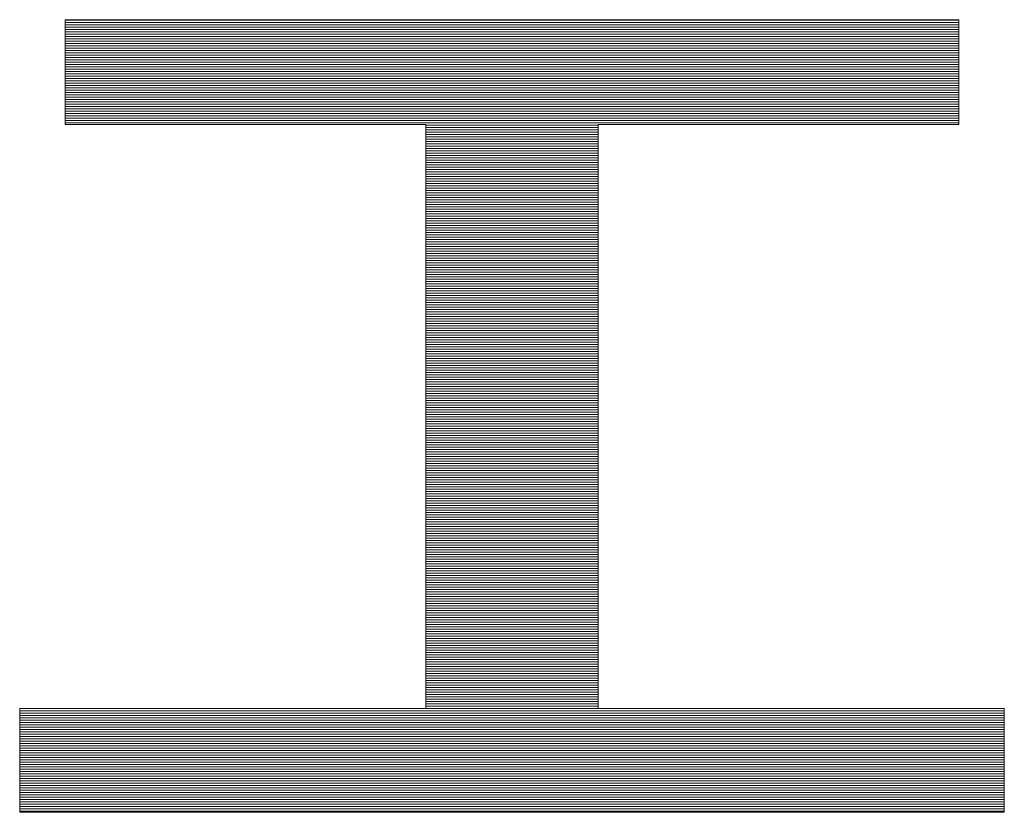
# Model space of a CAD drawing. Units: millimetres. Extents: x -1003 to 998, y -693 to 692.
# Drawn here: x 785 to 810, y 644 to 664 of the extents above; entities that cross this region are included whole.
import ezdxf

# ---------------------------------------------------------------- set-up
doc = ezdxf.new("R2010")
doc.units = ezdxf.units.MM
doc.header["$LTSCALE"] = 5
doc.layers.add('10ユーザー', color=7, linetype='Continuous')

# ---------------------------------------------------------------- blocks, each defined once
blk = doc.blocks.new('ナカ工業ロゴ_1-4_')
at = {"layer": '10ユーザー', "color": 7, "linetype": 'Continuous', "lineweight": 5}
for p, q in [((62893.991, 18966.463), (62817.395, 18966.463)), ((62817.395, 18966.463), (62817.395, 18957.469)), ((62893.991, 18966.463), (62817.395, 18966.463)), ((62817.395, 18966.463), (62817.395, 18957.469)), ((62893.991, 18957.469), (62893.991, 18966.463)), ((62893.991, 18957.469), (62893.991, 18966.463)), ((62817.395, 18957.469), (62848.301, 18957.469)), ((62817.395, 18957.469), (62848.301, 18957.469)), ((62848.301, 18957.469), (62848.301, 18907.427)), ((62848.301, 18957.469), (62848.301, 18907.427)), ((62863.084, 18907.427), (62863.084, 18957.469)), ((62863.084, 18957.469), (62893.991, 18957.469)), ((62863.084, 18907.427), (62863.084, 18957.469)), ((62863.084, 18957.469), (62893.991, 18957.469)), ((62848.301, 18907.427), (62813.486, 18907.427)), ((62813.486, 18907.427), (62813.486, 18898.53)), ((62848.301, 18907.427), (62813.486, 18907.427)), ((62813.486, 18907.427), (62813.486, 18898.53)), ((62897.9, 18907.427), (62863.084, 18907.427)), ((62897.9, 18907.427), (62863.084, 18907.427)), ((62897.9, 18898.53), (62897.9, 18907.427)), ((62897.9, 18898.53), (62897.9, 18907.427)), ((62813.486, 18898.53), (62897.9, 18898.53)), ((62813.486, 18898.53), (62897.9, 18898.53))]:
    blk.add_line(p, q, dxfattribs=at)
at = {"layer": '10ユーザー', "color": 7, "linetype": 'Continuous', "lineweight": 20}
for p, q in [((62893.991, 18966.43), (62817.395, 18966.43)), ((62893.991, 18966.23), (62817.395, 18966.23)), ((62893.991, 18966.03), (62817.395, 18966.03)), ((62893.991, 18965.83), (62817.395, 18965.83)), ((62893.991, 18965.63), (62817.395, 18965.63)), ((62893.991, 18965.43), (62817.395, 18965.43)), ((62893.991, 18965.23), (62817.395, 18965.23)), ((62893.991, 18965.03), (62817.395, 18965.03)), ((62893.991, 18964.83), (62817.395, 18964.83)), ((62893.991, 18964.63), (62817.395, 18964.63)), ((62893.991, 18964.43), (62817.395, 18964.43)), ((62893.991, 18964.23), (62817.395, 18964.23)), ((62893.991, 18964.03), (62817.395, 18964.03)), ((62893.991, 18963.83), (62817.395, 18963.83)), ((62893.991, 18963.63), (62817.395, 18963.63)), ((62893.991, 18963.43), (62817.395, 18963.43)), ((62893.991, 18963.23), (62817.395, 18963.23)), ((62893.991, 18963.03), (62817.395, 18963.03)), ((62893.991, 18962.83), (62817.395, 18962.83)), ((62893.991, 18962.63), (62817.395, 18962.63)), ((62893.991, 18962.43), (62817.395, 18962.43)), ((62893.991, 18962.23), (62817.395, 18962.23)), ((62893.991, 18962.03), (62817.395, 18962.03)), ((62893.991, 18961.83), (62817.395, 18961.83)), ((62893.991, 18961.63), (62817.395, 18961.63)), ((62893.991, 18961.43), (62817.395, 18961.43)), ((62893.991, 18961.23), (62817.395, 18961.23)), ((62893.991, 18961.03), (62817.395, 18961.03)), ((62893.991, 18960.83), (62817.395, 18960.83)), ((62893.991, 18960.63), (62817.395, 18960.63)), ((62893.991, 18960.43), (62817.395, 18960.43)), ((62893.991, 18960.23), (62817.395, 18960.23)), ((62893.991, 18960.03), (62817.395, 18960.03)), ((62893.991, 18959.83), (62817.395, 18959.83)), ((62893.991, 18959.63), (62817.395, 18959.63)), ((62893.991, 18959.43), (62817.395, 18959.43)), ((62893.991, 18959.23), (62817.395, 18959.23)), ((62893.991, 18959.03), (62817.395, 18959.03)), ((62893.991, 18958.83), (62817.395, 18958.83)), ((62893.991, 18958.63), (62817.395, 18958.63)), ((62893.991, 18958.43), (62817.395, 18958.43)), ((62893.991, 18958.23), (62817.395, 18958.23)), ((62893.991, 18958.03), (62817.395, 18958.03)), ((62893.991, 18957.83), (62817.395, 18957.83)), ((62893.991, 18957.63), (62817.395, 18957.63)), ((62863.084, 18957.43), (62848.301, 18957.43)), ((62863.084, 18957.23), (62848.301, 18957.23)), ((62863.084, 18957.03), (62848.301, 18957.03)), ((62863.084, 18956.83), (62848.301, 18956.83)), ((62863.084, 18956.63), (62848.301, 18956.63)), ((62863.084, 18956.43), (62848.301, 18956.43)), ((62863.084, 18956.23), (62848.301, 18956.23)), ((62863.084, 18956.03), (62848.301, 18956.03)), ((62863.084, 18955.83), (62848.301, 18955.83)), ((62863.084, 18955.63), (62848.301, 18955.63)), ((62863.084, 18955.43), (62848.301, 18955.43)), ((62863.084, 18955.23), (62848.301, 18955.23)), ((62863.084, 18955.03), (62848.301, 18955.03)), ((62863.084, 18954.83), (62848.301, 18954.83)), ((62863.084, 18954.63), (62848.301, 18954.63)), ((62863.084, 18954.43), (62848.301, 18954.43)), ((62863.084, 18954.23), (62848.301, 18954.23)), ((62863.084, 18954.03), (62848.301, 18954.03)), ((62863.084, 18953.83), (62848.301, 18953.83)), ((62863.084, 18953.63), (62848.301, 18953.63)), ((62863.084, 18953.43), (62848.301, 18953.43)), ((62863.084, 18953.23), (62848.301, 18953.23)), ((62863.084, 18953.03), (62848.301, 18953.03)), ((62863.084, 18952.83), (62848.301, 18952.83)), ((62863.084, 18952.63), (62848.301, 18952.63)), ((62863.084, 18952.43), (62848.301, 18952.43)), ((62863.084, 18952.23), (62848.301, 18952.23)), ((62863.084, 18952.03), (62848.301, 18952.03)), ((62863.084, 18951.83), (62848.301, 18951.83)), ((62863.084, 18951.63), (62848.301, 18951.63)), ((62863.084, 18951.43), (62848.301, 18951.43)), ((62863.084, 18951.23), (62848.301, 18951.23)), ((62863.084, 18951.03), (62848.301, 18951.03)), ((62863.084, 18950.83), (62848.301, 18950.83)), ((62863.084, 18950.63), (62848.301, 18950.63)), ((62863.084, 18950.43), (62848.301, 18950.43)), ((62863.084, 18950.23), (62848.301, 18950.23)), ((62863.084, 18950.03), (62848.301, 18950.03)), ((62863.084, 18949.83), (62848.301, 18949.83)), ((62863.084, 18949.63), (62848.301, 18949.63)), ((62863.084, 18949.43), (62848.301, 18949.43)), ((62863.084, 18949.23), (62848.301, 18949.23)), ((62863.084, 18949.03), (62848.301, 18949.03)), ((62863.084, 18948.83), (62848.301, 18948.83)), ((62863.084, 18948.63), (62848.301, 18948.63)), ((62863.084, 18948.43), (62848.301, 18948.43)), ((62863.084, 18948.23), (62848.301, 18948.23)), ((62863.084, 18948.03), (62848.301, 18948.03)), ((62863.084, 18947.83), (62848.301, 18947.83)), ((62863.084, 18947.63), (62848.301, 18947.63)), ((62863.084, 18947.43), (62848.301, 18947.43)), ((62863.084, 18947.23), (62848.301, 18947.23)), ((62863.084, 18947.03), (62848.301, 18947.03)), ((62863.084, 18946.83), (62848.301, 18946.83)), ((62863.084, 18946.63), (62848.301, 18946.63)), ((62863.084, 18946.43), (62848.301, 18946.43)), ((62863.084, 18946.23), (62848.301, 18946.23)), ((62863.084, 18946.03), (62848.301, 18946.03)), ((62863.084, 18945.83), (62848.301, 18945.83)), ((62863.084, 18945.63), (62848.301, 18945.63)), ((62863.084, 18945.43), (62848.301, 18945.43)), ((62863.084, 18945.23), (62848.301, 18945.23)), ((62863.084, 18945.03), (62848.301, 18945.03)), ((62863.084, 18944.83), (62848.301, 18944.83)), ((62863.084, 18944.63), (62848.301, 18944.63)), ((62863.084, 18944.43), (62848.301, 18944.43)), ((62863.084, 18944.23), (62848.301, 18944.23)), ((62863.084, 18944.03), (62848.301, 18944.03)), ((62863.084, 18943.83), (62848.301, 18943.83)), ((62863.084, 18943.63), (62848.301, 18943.63)), ((62863.084, 18943.43), (62848.301, 18943.43)), ((62863.084, 18943.23), (62848.301, 18943.23)), ((62863.084, 18943.03), (62848.301, 18943.03)), ((62863.084, 18942.83), (62848.301, 18942.83)), ((62863.084, 18942.63), (62848.301, 18942.63)), ((62863.084, 18942.43), (62848.301, 18942.43)), ((62863.084, 18942.23), (62848.301, 18942.23)), ((62863.084, 18942.03), (62848.301, 18942.03)), ((62863.084, 18941.83), (62848.301, 18941.83)), ((62863.084, 18941.63), (62848.301, 18941.63)), ((62863.084, 18941.43), (62848.301, 18941.43)), ((62863.084, 18941.23), (62848.301, 18941.23)), ((62863.084, 18941.03), (62848.301, 18941.03)), ((62863.084, 18940.83), (62848.301, 18940.83)), ((62863.084, 18940.63), (62848.301, 18940.63)), ((62863.084, 18940.43), (62848.301, 18940.43)), ((62863.084, 18940.23), (62848.301, 18940.23)), ((62863.084, 18940.03), (62848.301, 18940.03)), ((62863.084, 18939.83), (62848.301, 18939.83)), ((62863.084, 18939.63), (62848.301, 18939.63)), ((62863.084, 18939.43), (62848.301, 18939.43)), ((62863.084, 18939.23), (62848.301, 18939.23)), ((62863.084, 18939.03), (62848.301, 18939.03)), ((62863.084, 18938.83), (62848.301, 18938.83)), ((62863.084, 18938.63), (62848.301, 18938.63)), ((62863.084, 18938.43), (62848.301, 18938.43)), ((62863.084, 18938.23), (62848.301, 18938.23)), ((62863.084, 18938.03), (62848.301, 18938.03)), ((62863.084, 18937.83), (62848.301, 18937.83)), ((62863.084, 18937.63), (62848.301, 18937.63)), ((62863.084, 18937.43), (62848.301, 18937.43)), ((62863.084, 18937.23), (62848.301, 18937.23)), ((62863.084, 18937.03), (62848.301, 18937.03)), ((62863.084, 18936.83), (62848.301, 18936.83)), ((62863.084, 18936.63), (62848.301, 18936.63)), ((62863.084, 18936.43), (62848.301, 18936.43)), ((62863.084, 18936.23), (62848.301, 18936.23)), ((62863.084, 18936.03), (62848.301, 18936.03)), ((62863.084, 18935.83), (62848.301, 18935.83)), ((62863.084, 18935.63), (62848.301, 18935.63)), ((62863.084, 18935.43), (62848.301, 18935.43)), ((62863.084, 18935.23), (62848.301, 18935.23)), ((62863.084, 18935.03), (62848.301, 18935.03)), ((62863.084, 18934.83), (62848.301, 18934.83)), ((62863.084, 18934.63), (62848.301, 18934.63)), ((62863.084, 18934.43), (62848.301, 18934.43)), ((62863.084, 18934.23), (62848.301, 18934.23)), ((62863.084, 18934.03), (62848.301, 18934.03)), ((62863.084, 18933.83), (62848.301, 18933.83)), ((62863.084, 18933.63), (62848.301, 18933.63)), ((62863.084, 18933.43), (62848.301, 18933.43)), ((62863.084, 18933.23), (62848.301, 18933.23)), ((62863.084, 18933.03), (62848.301, 18933.03)), ((62863.084, 18932.83), (62848.301, 18932.83)), ((62863.084, 18932.63), (62848.301, 18932.63)), ((62863.084, 18932.43), (62848.301, 18932.43)), ((62863.084, 18932.23), (62848.301, 18932.23)), ((62863.084, 18932.03), (62848.301, 18932.03)), ((62863.084, 18931.83), (62848.301, 18931.83)), ((62863.084, 18931.63), (62848.301, 18931.63)), ((62863.084, 18931.43), (62848.301, 18931.43)), ((62863.084, 18931.23), (62848.301, 18931.23)), ((62863.084, 18931.03), (62848.301, 18931.03)), ((62863.084, 18930.83), (62848.301, 18930.83)), ((62863.084, 18930.63), (62848.301, 18930.63)), ((62863.084, 18930.43), (62848.301, 18930.43)), ((62863.084, 18930.23), (62848.301, 18930.23)), ((62863.084, 18930.03), (62848.301, 18930.03)), ((62863.084, 18929.83), (62848.301, 18929.83)), ((62863.084, 18929.63), (62848.301, 18929.63)), ((62863.084, 18929.43), (62848.301, 18929.43)), ((62863.084, 18929.23), (62848.301, 18929.23)), ((62863.084, 18929.03), (62848.301, 18929.03)), ((62863.084, 18928.83), (62848.301, 18928.83)), ((62863.084, 18928.63), (62848.301, 18928.63)), ((62863.084, 18928.43), (62848.301, 18928.43)), ((62863.084, 18928.23), (62848.301, 18928.23)), ((62863.084, 18928.03), (62848.301, 18928.03)), ((62863.084, 18927.83), (62848.301, 18927.83)), ((62863.084, 18927.63), (62848.301, 18927.63)), ((62863.084, 18927.43), (62848.301, 18927.43)), ((62863.084, 18927.23), (62848.301, 18927.23)), ((62863.084, 18927.03), (62848.301, 18927.03)), ((62863.084, 18926.83), (62848.301, 18926.83)), ((62863.084, 18926.63), (62848.301, 18926.63)), ((62863.084, 18926.43), (62848.301, 18926.43)), ((62863.084, 18926.23), (62848.301, 18926.23)), ((62863.084, 18926.03), (62848.301, 18926.03)), ((62863.084, 18925.83), (62848.301, 18925.83)), ((62863.084, 18925.63), (62848.301, 18925.63)), ((62863.084, 18925.43), (62848.301, 18925.43)), ((62863.084, 18925.23), (62848.301, 18925.23)), ((62863.084, 18925.03), (62848.301, 18925.03)), ((62863.084, 18924.83), (62848.301, 18924.83)), ((62863.084, 18924.63), (62848.301, 18924.63)), ((62863.084, 18924.43), (62848.301, 18924.43)), ((62863.084, 18924.23), (62848.301, 18924.23)), ((62863.084, 18924.03), (62848.301, 18924.03)), ((62863.084, 18923.83), (62848.301, 18923.83)), ((62863.084, 18923.63), (62848.301, 18923.63)), ((62863.084, 18923.43), (62848.301, 18923.43)), ((62863.084, 18923.23), (62848.301, 18923.23)), ((62863.084, 18923.03), (62848.301, 18923.03)), ((62863.084, 18922.83), (62848.301, 18922.83)), ((62863.084, 18922.63), (62848.301, 18922.63)), ((62863.084, 18922.43), (62848.301, 18922.43)), ((62863.084, 18922.23), (62848.301, 18922.23)), ((62863.084, 18922.03), (62848.301, 18922.03)), ((62863.084, 18921.83), (62848.301, 18921.83)), ((62863.084, 18921.63), (62848.301, 18921.63)), ((62863.084, 18921.43), (62848.301, 18921.43)), ((62863.084, 18921.23), (62848.301, 18921.23)), ((62863.084, 18921.03), (62848.301, 18921.03)), ((62863.084, 18920.83), (62848.301, 18920.83)), ((62863.084, 18920.63), (62848.301, 18920.63)), ((62863.084, 18920.43), (62848.301, 18920.43)), ((62863.084, 18920.23), (62848.301, 18920.23)), ((62863.084, 18920.03), (62848.301, 18920.03)), ((62863.084, 18919.83), (62848.301, 18919.83)), ((62863.084, 18919.63), (62848.301, 18919.63)), ((62863.084, 18919.43), (62848.301, 18919.43)), ((62863.084, 18919.23), (62848.301, 18919.23)), ((62863.084, 18919.03), (62848.301, 18919.03)), ((62863.084, 18918.83), (62848.301, 18918.83)), ((62863.084, 18918.63), (62848.301, 18918.63)), ((62863.084, 18918.43), (62848.301, 18918.43)), ((62863.084, 18918.23), (62848.301, 18918.23)), ((62863.084, 18918.03), (62848.301, 18918.03)), ((62863.084, 18917.83), (62848.301, 18917.83)), ((62863.084, 18917.63), (62848.301, 18917.63)), ((62863.084, 18917.43), (62848.301, 18917.43)), ((62863.084, 18917.23), (62848.301, 18917.23)), ((62863.084, 18917.03), (62848.301, 18917.03)), ((62863.084, 18916.83), (62848.301, 18916.83)), ((62863.084, 18916.63), (62848.301, 18916.63)), ((62863.084, 18916.43), (62848.301, 18916.43)), ((62863.084, 18916.23), (62848.301, 18916.23)), ((62863.084, 18916.03), (62848.301, 18916.03)), ((62863.084, 18915.83), (62848.301, 18915.83)), ((62863.084, 18915.63), (62848.301, 18915.63)), ((62863.084, 18915.43), (62848.301, 18915.43)), ((62863.084, 18915.23), (62848.301, 18915.23)), ((62863.084, 18915.03), (62848.301, 18915.03)), ((62863.084, 18914.83), (62848.301, 18914.83)), ((62863.084, 18914.63), (62848.301, 18914.63)), ((62863.084, 18914.43), (62848.301, 18914.43)), ((62863.084, 18914.23), (62848.301, 18914.23)), ((62863.084, 18914.03), (62848.301, 18914.03)), ((62863.084, 18913.83), (62848.301, 18913.83)), ((62863.084, 18913.63), (62848.301, 18913.63)), ((62863.084, 18913.43), (62848.301, 18913.43)), ((62863.084, 18913.23), (62848.301, 18913.23)), ((62863.084, 18913.03), (62848.301, 18913.03)), ((62863.084, 18912.83), (62848.301, 18912.83)), ((62863.084, 18912.63), (62848.301, 18912.63)), ((62863.084, 18912.43), (62848.301, 18912.43)), ((62863.084, 18912.23), (62848.301, 18912.23)), ((62863.084, 18912.03), (62848.301, 18912.03)), ((62863.084, 18911.83), (62848.301, 18911.83)), ((62863.084, 18911.63), (62848.301, 18911.63)), ((62863.084, 18911.43), (62848.301, 18911.43)), ((62863.084, 18911.23), (62848.301, 18911.23)), ((62863.084, 18911.03), (62848.301, 18911.03)), ((62863.084, 18910.83), (62848.301, 18910.83)), ((62863.084, 18910.63), (62848.301, 18910.63)), ((62863.084, 18910.43), (62848.301, 18910.43)), ((62863.084, 18910.23), (62848.301, 18910.23)), ((62863.084, 18910.03), (62848.301, 18910.03)), ((62863.084, 18909.83), (62848.301, 18909.83)), ((62863.084, 18909.63), (62848.301, 18909.63)), ((62863.084, 18909.43), (62848.301, 18909.43)), ((62863.084, 18909.23), (62848.301, 18909.23)), ((62863.084, 18909.03), (62848.301, 18909.03)), ((62863.084, 18908.83), (62848.301, 18908.83)), ((62863.084, 18908.63), (62848.301, 18908.63)), ((62863.084, 18908.43), (62848.301, 18908.43)), ((62863.084, 18908.23), (62848.301, 18908.23)), ((62863.084, 18908.03), (62848.301, 18908.03)), ((62897.9, 18907.23), (62813.486, 18907.23)), ((62897.9, 18907.03), (62813.486, 18907.03)), ((62863.084, 18907.83), (62848.301, 18907.83)), ((62863.084, 18907.63), (62848.301, 18907.63)), ((62863.084, 18907.43), (62848.301, 18907.43)), ((62897.9, 18906.83), (62813.486, 18906.83)), ((62897.9, 18906.63), (62813.486, 18906.63)), ((62897.9, 18906.43), (62813.486, 18906.43)), ((62897.9, 18906.23), (62813.486, 18906.23)), ((62897.9, 18906.03), (62813.486, 18906.03)), ((62897.9, 18905.83), (62813.486, 18905.83)), ((62897.9, 18905.63), (62813.486, 18905.63)), ((62897.9, 18905.43), (62813.486, 18905.43)), ((62897.9, 18905.23), (62813.486, 18905.23)), ((62897.9, 18905.03), (62813.486, 18905.03)), ((62897.9, 18904.83), (62813.486, 18904.83)), ((62897.9, 18904.63), (62813.486, 18904.63)), ((62897.9, 18904.43), (62813.486, 18904.43)), ((62897.9, 18904.23), (62813.486, 18904.23)), ((62897.9, 18904.03), (62813.486, 18904.03)), ((62897.9, 18903.83), (62813.486, 18903.83)), ((62897.9, 18903.63), (62813.486, 18903.63)), ((62897.9, 18903.43), (62813.486, 18903.43)), ((62897.9, 18903.23), (62813.486, 18903.23)), ((62897.9, 18903.03), (62813.486, 18903.03)), ((62897.9, 18902.83), (62813.486, 18902.83)), ((62897.9, 18902.63), (62813.486, 18902.63)), ((62897.9, 18902.43), (62813.486, 18902.43)), ((62897.9, 18902.23), (62813.486, 18902.23)), ((62897.9, 18902.03), (62813.486, 18902.03)), ((62897.9, 18901.83), (62813.486, 18901.83)), ((62897.9, 18901.63), (62813.486, 18901.63)), ((62897.9, 18901.43), (62813.486, 18901.43)), ((62897.9, 18901.23), (62813.486, 18901.23)), ((62897.9, 18901.03), (62813.486, 18901.03)), ((62897.9, 18900.83), (62813.486, 18900.83)), ((62897.9, 18900.63), (62813.486, 18900.63)), ((62897.9, 18900.43), (62813.486, 18900.43)), ((62897.9, 18900.23), (62813.486, 18900.23)), ((62897.9, 18900.03), (62813.486, 18900.03)), ((62897.9, 18899.83), (62813.486, 18899.83)), ((62897.9, 18899.63), (62813.486, 18899.63)), ((62897.9, 18899.43), (62813.486, 18899.43)), ((62897.9, 18899.23), (62813.486, 18899.23)), ((62897.9, 18899.03), (62813.486, 18899.03)), ((62897.9, 18898.83), (62813.486, 18898.83)), ((62897.9, 18898.63), (62813.486, 18898.63))]:
    blk.add_line(p, q, dxfattribs=at)

msp = doc.modelspace()

# ---------------------------------------------------------------- block references
at = {"layer": '10ユーザー', "color": 4, "linetype": 'Continuous', "lineweight": 5, "xscale": 0.30531674208, "yscale": 0.30531674208}
msp.add_blockref('ナカ工業ロゴ_1-4_', (-18393.351, -5126.281), dxfattribs=at)

doc.saveas('drawing.dxf')
